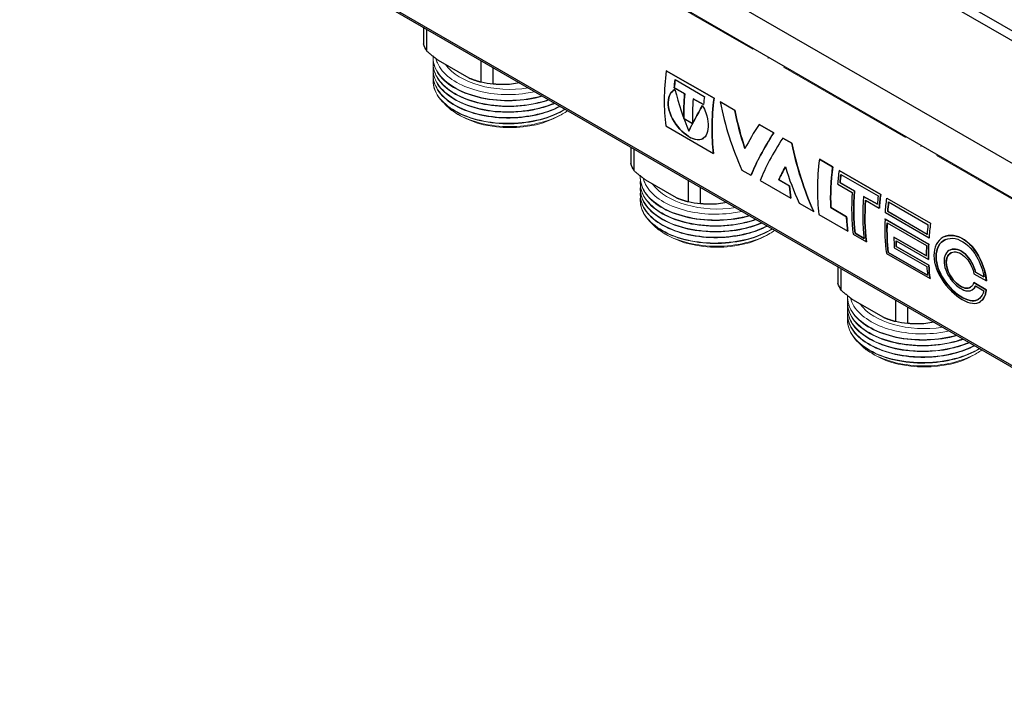
# Model space of a CAD drawing. Units: millimetres. Extents: x 365 to 5625, y 269 to 845.
# Drawn here: x 3040 to 3208, y 420 to 534 of the extents above; entities that cross this region are included whole.
import ezdxf

# ---------------------------------------------------------------- set-up
doc = ezdxf.new("R2010")
doc.units = ezdxf.units.MM
doc.linetypes.add('ACAD_ISO04W100', pattern=[30, 24, -3, 0, -3])
doc.layers.get('0').update_dxf_attribs({"color": 220})
for name, color, linetype, lineweight in [('Осевая', 1, 'ACAD_ISO04W100', 15), ('Основная толстая', 7, 'Continuous', 30), ('Основная тонкая', 7, 'Continuous', 15)]:
    doc.layers.add(name, color=color, linetype=linetype, lineweight=lineweight)

# ---------------------------------------------------------------- blocks, each defined once
blk = doc.blocks.new('*U245')
at = {"layer": 'Осевая', "color": 0, "transparency": 16777216}
blk.add_line((-149.77, 86.47), (147.51, -85.16), dxfattribs=at)
blk = doc.blocks.new('A$C4FBF0C27')
at = {"layer": 'Основная толстая', "extrusion": (4.44089e-16, 0.816497, 0.57735)}
for p, q in [((-84.24, 100.09), (103.31, -8.19)), ((102.12, -9.19), (-84.27, 98.42)), ((115.37, -43.66), (-125.62, 95.48)), ((98.93, -28.3), (-103.7, 88.68)), ((115.37, -72.27), (-125.62, 66.86)), ((-124.97, 66.21), (116.02, -72.93)), ((-78.35, 39.29), (-78.35, 36.48)), ((-77.78, 35.27), (-77.78, 38.96)), ((-70.54, 30.62), (-75.78, 33.64)), ((-68.54, 33.62), (-68.54, 29.93)), ((-66.44, 29.61), (-66.44, 32.41)), ((-28.78, 27.2), (-36.93, 31.91)), ((-36.93, 31.91), (-28.77, 27.2)), ((-36.93, 31.91), (-36.93, 31.91)), ((-35.42, 30.39), (-30.44, 27.51)), ((-61.96, 29.83), (-63.7, 29.56)), ((-35.55, 29), (-35.56, 29)), ((-33.79, 27.98), (-35.56, 29)), ((-35.55, 29), (-33.78, 27.98)), ((-33.78, 27.98), (-33.79, 27.98)), ((-32.34, 27.14), (-32.34, 27.14)), ((-32.34, 27.14), (-30.57, 26.13)), ((-30.57, 26.12), (-32.34, 27.14)), ((-28.77, 27.2), (-28.78, 27.2)), ((-25.24, 25.15), (-27.74, 26.6)), ((-27.74, 26.6), (-27.74, 26.6)), ((-27.74, 26.6), (-25.23, 25.16)), ((-33.9, 23.74), (-33.91, 23.74)), ((-32.46, 22.91), (-33.91, 23.74)), ((-33.9, 23.74), (-32.46, 22.91)), ((-25.23, 25.16), (-25.24, 25.15)), ((-37.01, 22.48), (-28.86, 17.77)), ((-18.59, 21.31), (-21.09, 22.76)), ((-21.08, 22.76), (-21.09, 22.76)), ((-21.08, 22.76), (-18.58, 21.32)), ((-33.08, 21.62), (-33.09, 21.61)), ((-18.58, 21.32), (-18.59, 21.31)), ((-15.5, 19.53), (-17.04, 20.42)), ((-17.03, 20.42), (-17.04, 20.42)), ((-17.03, 20.42), (-15.49, 19.53)), ((-42.99, 18.87), (-42.99, 16.07)), ((-42.43, 14.86), (-42.43, 18.55)), ((-15.49, 19.53), (-15.5, 19.53)), ((-28.85, 17.78), (-28.86, 17.77)), ((-8.54, 15.51), (-10.81, 16.82)), ((-10.8, 16.82), (-10.81, 16.82)), ((-10.8, 16.82), (-8.54, 15.52)), ((-8.54, 15.52), (-8.54, 15.51)), ((-24.01, 14.96), (-22.47, 14.07)), ((-22.46, 14.08), (-22.47, 14.07)), ((-0.34, 10.78), (-7.45, 14.88)), ((-7.44, 14.88), (-7.45, 14.88)), ((-7.44, 14.88), (-0.33, 10.78)), ((-7.14, 14.22), (-0.76, 10.54)), ((-35.18, 10.2), (-40.43, 13.23)), ((-33.18, 13.21), (-33.18, 9.52)), ((-31.08, 9.2), (-31.08, 12)), ((-20.92, 13.18), (-15.68, 10.15)), ((-17.73, 13.3), (-17.74, 13.29)), ((-15.88, 12.22), (-17.74, 13.29)), ((-17.73, 13.3), (-15.87, 12.23)), ((-15.87, 12.23), (-15.88, 12.22)), ((-7.68, 12.57), (-5.19, 11.13)), ((-7.27, 12.8), (-7.28, 12.79)), ((-4.79, 11.36), (-7.28, 12.79)), ((-7.27, 12.8), (-4.78, 11.36)), ((-15.67, 10.16), (-15.68, 10.15)), ((-4.78, 11.36), (-4.79, 11.36)), ((-3.25, 10.47), (-3.26, 10.47)), ((-0.91, 9.12), (-3.26, 10.47)), ((-3.25, 10.47), (-0.91, 9.12)), ((-0.33, 10.78), (-0.34, 10.78)), ((0.7, 10.18), (8.15, 5.88)), ((0.71, 10.18), (0.7, 10.18)), ((0.71, 10.18), (8.16, 5.88)), ((-26.61, 9.42), (-28.35, 9.15)), ((-14.27, 9.34), (-11.77, 7.9)), ((-8.84, 8.56), (-6.16, 7.01)), ((-8.84, 8.56), (-8.84, 8.55)), ((-6.17, 7.01), (-8.84, 8.55)), ((-2.92, 9.82), (-0.58, 8.46)), ((-0.57, 8.47), (-0.58, 8.46)), ((1.01, 9.52), (7.73, 5.64)), ((-11.76, 7.9), (-11.77, 7.9)), ((-10.89, 7.39), (-5.94, 4.53)), ((-6.16, 7.01), (-6.17, 7.01)), ((7.9, 3.34), (0.45, 7.64)), ((0.86, 7.87), (0.85, 7.87)), ((7.57, 3.99), (0.85, 7.87)), ((0.86, 7.87), (7.57, 4)), ((0.4, 6.62), (0.39, 6.61)), ((7.84, 2.31), (0.39, 6.61)), ((0.4, 6.62), (7.85, 2.32)), ((0.74, 5.97), (7.46, 2.09)), ((8.16, 5.88), (8.15, 5.88)), ((-5.94, 4.54), (-5.94, 4.53)), ((-5.03, 4.01), (-2.77, 2.7)), ((-4.71, 4.19), (-4.72, 4.19)), ((-3.18, 3.3), (-4.72, 4.19)), ((-4.71, 4.19), (-3.18, 3.31)), ((1.91, 3.52), (1.9, 3.51)), ((7.45, 0.31), (1.9, 3.51)), ((1.91, 3.52), (7.45, 0.32)), ((10.56, 3.61), (10.56, 3.61)), ((-2.76, 2.7), (-2.77, 2.7)), ((1.97, 1.72), (7.52, -1.48)), ((2.27, 2.89), (7.82, -0.32)), ((2.32, 1.92), (2.31, 1.91)), ((7.86, -1.29), (2.31, 1.91)), ((2.32, 1.92), (7.87, -1.29)), ((7.85, 2.32), (7.84, 2.31)), ((7.91, 3.34), (7.9, 3.34)), ((0.63, 0.74), (8.07, -3.56)), ((0.95, 0.92), (0.94, 0.92)), ((7.66, -2.96), (0.94, 0.92)), ((0.95, 0.92), (7.66, -2.95)), ((11.47, 1.34), (11.47, 1.34)), ((-7.64, -1.54), (-7.64, -4.34)), ((7.83, -0.31), (7.82, -0.32)), ((7.87, -1.29), (7.86, -1.29)), ((-7.07, -5.55), (-7.07, -1.86)), ((15.56, -2.73), (17.69, -3.96)), ((15.84, -2.45), (15.83, -2.45)), ((17.26, -3.28), (15.83, -2.45)), ((15.84, -2.45), (17.26, -3.27)), ((8.08, -3.56), (8.07, -3.56)), ((17.68, -5.46), (15.54, -4.22)), ((15.55, -4.22), (15.54, -4.22)), ((15.55, -4.22), (17.68, -5.45)), ((15.82, -4.79), (17.24, -5.62)), ((17.7, -3.96), (17.69, -3.96)), ((15.3, -5.47), (15.29, -5.47)), ((17.68, -5.45), (17.68, -5.46)), ((0.17, -10.21), (-5.07, -7.18)), ((2.17, -7.2), (2.17, -10.89)), ((16.7, -7.47), (16.69, -7.47)), ((4.28, -11.22), (4.28, -8.41)), ((8.75, -11), (7.01, -11.27))]:
    blk.add_line(p, q, dxfattribs=at)
at = {"layer": 'Основная толстая', "extrusion": (8.10684e-17, 2.22045e-16, -1)}
blk.add_ellipse((-63.61, 38.11), major_axis=(-15, 0), ratio=0.57735, start_param=-0.334371, end_param=-0.189227, dxfattribs=at)
at = {"layer": 'Основная толстая'}
for centre, major_axis, start_param, end_param in [((-10.02, 42.45), (-19.27, -33.38), -0.944827, -0.645479), ((-8.44, 41.53), (-19.27, -33.37), -0.926598, -0.884678), ((-6.67, 40.51), (-19.27, -33.37), -0.884678, -0.752137), ((-5.22, 39.68), (-19.27, -33.38), -0.884678, -0.752137), ((-3.45, 38.66), (-19.27, -33.38), -0.926793, -0.884678), ((-1.87, 37.74), (-19.27, -33.37), -0.944827, -0.645479), ((16.1, 27.37), (-19.27, -33.38), -0.944653, -0.645069), ((18.37, 26.06), (-19.27, -33.37), -0.944653, -0.728268), ((19.46, 25.43), (-19.27, -33.38), -0.944653, -0.874873), ((19.83, 25.21), (-19.27, -33.37), -0.931041, -0.888292), ((11.3, 30.14), (-19.27, -33.37), -0.714849, -0.645069), ((21.95, 23.99), (-19.27, -33.38), -0.874873, -0.645069), ((22.32, 23.78), (-19.27, -33.37), -0.888292, -0.658488), ((23.85, 22.89), (-19.27, -33.38), -0.888292, -0.658488), ((26.2, 21.54), (-19.27, -33.38), -0.931234, -0.888292), ((26.57, 21.32), (-19.27, -33.37), -0.944653, -0.874873), ((24.22, 22.68), (-19.27, -33.37), -0.874656, -0.645069), ((27.98, 20.51), (-19.27, -33.37), -0.931041, -0.881583), ((21.04, 24.51), (-19.27, -33.37), -0.728268, -0.645069), ((27.61, 20.72), (-19.27, -33.38), -0.83646, -0.645069), ((27.98, 20.51), (-19.27, -33.37), -0.8228, -0.658488), ((34.69, 16.63), (-19.27, -33.38), -0.931234, -0.881583), ((35.06, 16.42), (-19.27, -33.38), -0.944653, -0.868163), ((35.06, 16.42), (-19.27, -33.37), -0.944653, -0.868163), ((29.15, 19.83), (-19.27, -33.38), -0.766681, -0.708139), ((29.51, 19.62), (-19.27, -33.37), -0.752985, -0.721558), ((34.69, 16.63), (-19.27, -33.38), -0.823041, -0.766681), ((35.06, 16.42), (-19.27, -33.37), -0.83646, -0.753261), ((34.69, 16.63), (-19.27, -33.38), -0.708139, -0.658488), ((35.06, 16.42), (-19.27, -33.37), -0.721558, -0.645069)]:
    blk.add_ellipse(centre, major_axis=major_axis, ratio=0.57735, start_param=start_param, end_param=end_param, dxfattribs=at)
at = {"layer": 'Основная толстая', "extrusion": (2.84726e-16, -2.28485e-16, -1)}
blk.add_ellipse((-8.44, 41.53), major_axis=(19.27, 33.38), ratio=0.57735, start_param=-2.256914, end_param=-2.2148, dxfattribs=at)
at = {"layer": 'Основная толстая', "extrusion": (5.54289e-17, 3.33067e-16, -1)}
blk.add_ellipse((-63.61, 38.11), major_axis=(-15, 0), ratio=0.57735, start_param=-1.381569, end_param=-1.236425, dxfattribs=at)
at = {"layer": 'Основная толстая', "extrusion": (4.01192e-16, -3.59826e-16, -1)}
blk.add_ellipse((-6.67, 40.51), major_axis=(19.27, 33.38), ratio=0.57735, start_param=-2.389456, end_param=-2.256914, dxfattribs=at)
at = {"layer": 'Основная толстая', "extrusion": (2.68126e-16, -9.07038e-17, -1)}
blk.add_ellipse((-1.87, 37.74), major_axis=(19.27, 33.38), ratio=0.57735, start_param=-2.496114, end_param=-2.196766, dxfattribs=at)
at = {"layer": 'Основная толстая', "extrusion": (1.57905e-16, 1.66533e-16, -1)}
blk.add_ellipse((-28.26, 17.7), major_axis=(-15, 0), ratio=0.57735, start_param=-0.334371, end_param=-0.189227, dxfattribs=at)
at = {"layer": 'Основная толстая', "extrusion": (1.92296e-16, -1.11022e-16, -1)}
blk.add_ellipse((18.37, 26.06), major_axis=(19.27, 33.38), ratio=0.57735, start_param=-2.413325, end_param=-2.19694, dxfattribs=at)
at = {"layer": 'Основная толстая', "extrusion": (1.84859e-16, -2.34926e-16, -1)}
blk.add_ellipse((19.83, 25.21), major_axis=(19.27, 33.38), ratio=0.57735, start_param=-2.2533, end_param=-2.210359, dxfattribs=at)
at = {"layer": 'Основная толстая', "extrusion": (9.24296e-17, -1.17463e-16, -1)}
blk.add_ellipse((11.3, 30.14), major_axis=(19.27, 33.38), ratio=0.57735, start_param=-2.496524, end_param=-2.426744, dxfattribs=at)
at = {"layer": 'Основная толстая', "extrusion": (3.328e-16, -2.56241e-16, -1)}
for centre, start_param, end_param in [((22.32, 23.78), -2.483105, -2.2533), ((26.57, 21.32), -2.26672, -2.19694)]:
    blk.add_ellipse(centre, major_axis=(19.27, 33.38), ratio=0.57735, start_param=start_param, end_param=end_param, dxfattribs=at)
at = {"layer": 'Основная толстая', "extrusion": (2.60689e-16, -2.14608e-16, -1)}
blk.add_ellipse((27.61, 20.72), major_axis=(19.27, 33.38), ratio=0.57735, start_param=-2.273429, end_param=-2.19694, dxfattribs=at)
at = {"layer": 'Основная толстая', "extrusion": (1.45126e-16, 1.11022e-16, -1)}
blk.add_ellipse((-28.26, 17.7), major_axis=(-15, 0), ratio=0.57735, start_param=-1.381569, end_param=-1.236425, dxfattribs=at)
at = {"layer": 'Основная толстая', "extrusion": (3.36518e-16, -1.94289e-16, -1)}
blk.add_ellipse((24.22, 22.68), major_axis=(19.27, 33.38), ratio=0.57735, start_param=-2.496524, end_param=-2.26672, dxfattribs=at)
at = {"layer": 'Основная толстая', "extrusion": (6.83926e-17, -1.03585e-16, -1)}
blk.add_ellipse((27.98, 20.51), major_axis=(19.27, 33.38), ratio=0.57735, start_param=-2.26001, end_param=-2.210359, dxfattribs=at)
at = {"layer": 'Основная толстая', "extrusion": (4.12348e-16, -1.73971e-16, -1)}
blk.add_ellipse((21.04, 24.51), major_axis=(19.27, 33.38), ratio=0.57735, start_param=-2.496524, end_param=-2.413325, dxfattribs=at)
at = {"layer": 'Основная толстая', "extrusion": (1.88578e-16, -1.72974e-16, -1)}
blk.add_ellipse((27.98, 20.51), major_axis=(19.27, 33.38), ratio=0.57735, start_param=-2.483105, end_param=-2.318551, dxfattribs=at)
at = {"layer": 'Основная толстая', "extrusion": (5.36252e-16, -1.81408e-16, -1)}
blk.add_ellipse((29.51, 19.62), major_axis=(19.27, 33.38), ratio=0.57735, start_param=-2.420034, end_param=-2.388331, dxfattribs=at)
at = {"layer": 'Основная толстая', "extrusion": (4.32667e-16, -2.498e-16, -1)}
blk.add_ellipse((35.06, 16.42), major_axis=(19.27, 33.38), ratio=0.57735, start_param=-2.388331, end_param=-2.305132, dxfattribs=at)
at = {"layer": 'Основная толстая', "extrusion": (4.56704e-16, -2.63678e-16, -1)}
blk.add_ellipse((35.06, 16.42), major_axis=(19.27, 33.38), ratio=0.57735, start_param=-2.496524, end_param=-2.420034, dxfattribs=at)
at = {"layer": 'Основная толстая', "extrusion": (-8.62871e-18, 1.66533e-16, -1)}
blk.add_ellipse((7.1, -2.71), major_axis=(-15, 0), ratio=0.57735, start_param=-0.334371, end_param=-0.189227, dxfattribs=at)
at = {"layer": 'Основная толстая', "extrusion": (1.66451e-16, -1.52754e-31, -1)}
blk.add_ellipse((7.1, -2.71), major_axis=(-15, 0), ratio=0.57735, start_param=-1.381569, end_param=-1.236425, dxfattribs=at)
at = {"layer": 'Основная толстая'}
for points in [[(-75.78, 33.64), (-76.75, 34.37), (-77.78, 35.27)], [(-68.54, 29.93), (-69.57, 30.23), (-70.54, 30.62)], [(-63.7, 29.56), (-65.02, 29.53), (-66.44, 29.61)], [(-40.43, 13.23), (-41.39, 13.96), (-42.43, 14.86)], [(-33.18, 9.52), (-34.22, 9.82), (-35.18, 10.2)], [(-28.35, 9.15), (-29.67, 9.11), (-31.08, 9.2)], [(-5.07, -7.18), (-6.04, -6.45), (-7.07, -5.55)], [(2.17, -10.89), (1.14, -10.6), (0.17, -10.21)], [(7.01, -11.27), (5.69, -11.3), (4.28, -11.22)]]:
    blk.add_rational_spline(points, [1, 1.00479666498, 1], degree=2, dxfattribs=at)
for points, knots in [([(-30.72, 25.97), (-30.51, 25.56), (-30.33, 25.14), (-30.18, 24.71), (-29.74, 23.38), (-29.67, 22.05), (-29.99, 21.2), (-30.32, 20.33), (-31.05, 19.97), (-31.99, 20.2), (-32.93, 20.44), (-34.06, 21.25), (-34.97, 22.36), (-35.87, 23.47), (-36.5, 24.86), (-36.6, 26.07), (-36.69, 27.27), (-36.24, 28.28), (-35.45, 28.7)], [-4.749404, -4.749404, -4.749404, -4.749404, -4.465028, -4.465028, -4.465028, -3.578145, -3.578145, -3.578145, -2.67964, -2.67964, -2.67964, -1.780502, -1.780502, -1.780502, -0.887033, -0.887033, -0.887033, 0, 0, 0, 0]), ([(-35.45, 28.7), (-36.24, 28.27), (-36.68, 27.27), (-36.59, 26.07), (-36.5, 24.86), (-35.86, 23.47), (-34.96, 22.37), (-34.06, 21.25), (-32.92, 20.44), (-31.98, 20.21), (-31.44, 20.08), (-30.97, 20.14), (-30.6, 20.37)], [0.002596, 0.002596, 0.002596, 0.002596, 0.887033, 0.887033, 0.887033, 1.780502, 1.780502, 1.780502, 2.67964, 2.67964, 2.67964, 3.196429, 3.196429, 3.196429, 3.196429]), ([(17.69, -3.96), (17.55, -2.39), (16.95, -0.55), (16, 0.91), (15.06, 2.34), (13.78, 3.39), (12.53, 3.71), (11.27, 4.04), (10.05, 3.62), (9.37, 2.63), (8.71, 1.68), (8.57, 0.22), (8.99, -1.3), (9.44, -2.88), (10.49, -4.49), (11.71, -5.69), (12.91, -6.87), (14.24, -7.64), (15.3, -7.77), (16.37, -7.9), (17.16, -7.36), (17.51, -6.26), (17.59, -6.01), (17.64, -5.75), (17.68, -5.46)], [0, 0, 0, 0, 0.844565, 0.844565, 0.844565, 1.672163, 1.672163, 1.672163, 2.508918, 2.508918, 2.508918, 3.316899, 3.316899, 3.316899, 4.157454, 4.157454, 4.157454, 4.978995, 4.978995, 4.978995, 5.811324, 5.811324, 5.811324, 5.995521, 5.995521, 5.995521, 5.995521]), ([(17.24, -5.62), (16.98, -6.76), (16.28, -7.38), (15.29, -7.34), (14.31, -7.29), (13.05, -6.61), (11.91, -5.52), (10.77, -4.42), (9.78, -2.91), (9.35, -1.44), (8.93, 0.05), (9.09, 1.47), (9.76, 2.36), (10.44, 3.23), (11.6, 3.55), (12.79, 3.15), (13.99, 2.76), (15.19, 1.65), (16.02, 0.21), (16.65, -0.87), (17.08, -2.12), (17.26, -3.28)], [-2.647156, -2.647156, -2.647156, -2.647156, -1.785302, -1.785302, -1.785302, -0.93715, -0.93715, -0.93715, -0.084544, -0.084544, -0.084544, 0.772986, 0.772986, 0.772986, 1.627394, 1.627394, 1.627394, 2.490055, 2.490055, 2.490055, 3.141593, 3.141593, 3.141593, 3.141593]), ([(10.56, 3.61), (11.15, 3.85), (11.84, 3.89), (12.54, 3.71), (13.79, 3.39), (15.07, 2.34), (16, 0.91), (16.96, -0.55), (17.56, -2.39), (17.7, -3.96)], [-2.135377, -2.135377, -2.135377, -2.135377, -1.672163, -1.672163, -1.672163, -0.844565, -0.844565, -0.844565, 0, 0, 0, 0]), ([(10.74, 3.12), (10.36, 2.95), (10.03, 2.7), (9.77, 2.36), (9.09, 1.48), (8.93, 0.05), (9.36, -1.43), (9.79, -2.91), (10.77, -4.41), (11.92, -5.51), (13.05, -6.61), (14.31, -7.29), (15.29, -7.33), (15.71, -7.35), (16.08, -7.25), (16.39, -7.05)], [-1.101663, -1.101663, -1.101663, -1.101663, -0.772986, -0.772986, -0.772986, 0.084544, 0.084544, 0.084544, 0.93715, 0.93715, 0.93715, 1.785302, 1.785302, 1.785302, 2.149853, 2.149853, 2.149853, 2.149853]), ([(15.83, -2.45), (15.55, -1.3), (14.89, -0.1), (14.06, 0.65), (13.23, 1.39), (12.26, 1.67), (11.55, 1.37), (10.83, 1.08), (10.4, 0.22), (10.48, -0.84), (10.56, -1.9), (11.13, -3.12), (11.92, -4.05), (12.72, -4.98), (13.7, -5.6), (14.48, -5.66), (15.09, -5.71), (15.57, -5.39), (15.82, -4.79)], [0, 0, 0, 0, 0.953657, 0.953657, 0.953657, 1.900947, 1.900947, 1.900947, 2.855656, 2.855656, 2.855656, 3.809329, 3.809329, 3.809329, 4.768011, 4.768011, 4.768011, 5.535621, 5.535621, 5.535621, 5.535621]), ([(15.54, -4.22), (15.34, -4.98), (14.77, -5.33), (14.04, -5.16), (13.3, -4.99), (12.42, -4.32), (11.78, -3.42), (11.13, -2.5), (10.76, -1.37), (10.85, -0.5), (10.94, 0.37), (11.49, 0.97), (12.22, 1), (12.96, 1.04), (13.85, 0.51), (14.51, -0.36), (15.03, -1.05), (15.41, -1.92), (15.56, -2.73)], [-2.598247, -2.598247, -2.598247, -2.598247, -1.607704, -1.607704, -1.607704, -0.624439, -0.624439, -0.624439, 0.369374, 0.369374, 0.369374, 1.359237, 1.359237, 1.359237, 2.355885, 2.355885, 2.355885, 3.141593, 3.141593, 3.141593, 3.141593]), ([(11.68, 0.87), (11.24, 0.63), (10.92, 0.15), (10.86, -0.49), (10.76, -1.37), (11.14, -2.5), (11.79, -3.41), (12.43, -4.32), (13.31, -4.99), (14.04, -5.16), (14.41, -5.24), (14.74, -5.2), (15.01, -5.04)], [-1.095183, -1.095183, -1.095183, -1.095183, -0.369374, -0.369374, -0.369374, 0.624439, 0.624439, 0.624439, 1.607704, 1.607704, 1.607704, 2.106542, 2.106542, 2.106542, 2.106542]), ([(11.47, 1.34), (11.5, 1.35), (11.53, 1.37), (11.55, 1.38), (12.27, 1.67), (13.24, 1.4), (14.06, 0.65), (14.89, -0.1), (15.56, -1.3), (15.84, -2.45)], [-1.936495, -1.936495, -1.936495, -1.936495, -1.900947, -1.900947, -1.900947, -0.953657, -0.953657, -0.953657, 0, 0, 0, 0]), ([(17.68, -5.45), (17.65, -5.74), (17.59, -6.01), (17.51, -6.25), (17.34, -6.8), (17.06, -7.2), (16.7, -7.47)], [-5.9955206, -5.9955206, -5.9955206, -5.9955206, -5.8113239, -5.8113239, -5.8113239, -5.3998387, -5.3998387, -5.3998387, -5.3998387])]:
    blk.add_open_spline(points, degree=3, knots=knots, dxfattribs=at)
for points in [[(-35.45, 28.7), (-34.81, 26.26), (-34.03, 23.88), (-33.09, 21.61)], [(-33.09, 21.61), (-32.45, 22.97), (-31.66, 24.43), (-30.72, 25.97)], [(-30.72, 25.96), (-31.65, 24.43), (-32.44, 22.97), (-33.08, 21.62)], [(-27.74, 26.6), (-26.9, 22.51), (-25.66, 18.59), (-24.01, 14.96)], [(-23.51, 18.63), (-24.21, 20.74), (-24.78, 22.93), (-25.24, 25.15)], [(-25.23, 25.16), (-24.78, 22.93), (-24.2, 20.75), (-23.5, 18.64)], [(-21.09, 22.76), (-22.02, 21.33), (-22.82, 19.95), (-23.51, 18.63)], [(-22.47, 14.07), (-21.58, 16.23), (-20.29, 18.69), (-18.59, 21.31)], [(-18.58, 21.32), (-20.28, 18.7), (-21.57, 16.24), (-22.46, 14.08)], [(-17.04, 20.42), (-18.74, 17.8), (-20.04, 15.34), (-20.92, 13.18)], [(-11.77, 7.9), (-13.42, 11.52), (-14.66, 15.44), (-15.5, 19.53)], [(-15.49, 19.53), (-14.65, 15.45), (-13.41, 11.52), (-11.76, 7.9)], [(-17.74, 13.29), (-17.4, 14.01), (-17.02, 14.75), (-16.61, 15.52)], [(-16.61, 15.51), (-17.02, 14.75), (-17.39, 14.01), (-17.73, 13.3)], [(-16.61, 15.52), (-15.95, 13.38), (-15.17, 11.32), (-14.27, 9.34)], [(15.82, -4.8), (15.7, -5.09), (15.52, -5.32), (15.3, -5.47)]]:
    blk.add_open_spline(points, degree=3, dxfattribs=at)
at = {"layer": 'Основная тонкая', "extrusion": (4.44089e-16, 0.816497, 0.57735)}
for p, q in [((-76.71, 34.17), (-76.71, 34.09)), ((-76.71, 33.19), (-76.71, 33.11)), ((-76.71, 32.21), (-76.71, 32.13)), ((-76.71, 31.23), (-76.71, 31.15)), ((-76.71, 30.25), (-76.71, 30.17)), ((-72.03, 24.21), (-72.5, 24.48)), ((-55.2, 24.21), (-54.59, 24.56)), ((-41.36, 13.76), (-41.36, 13.68)), ((-41.36, 12.78), (-41.36, 12.7)), ((-41.36, 11.8), (-41.36, 11.72)), ((-41.36, 10.82), (-41.36, 10.74)), ((-41.36, 9.84), (-41.36, 9.76)), ((-36.67, 3.8), (-37.14, 4.07)), ((-19.84, 3.8), (-19.23, 4.15)), ((-6, -6.65), (-6, -6.73)), ((-6, -7.63), (-6, -7.71)), ((-6, -8.61), (-6, -8.69)), ((-6, -9.59), (-6, -9.67)), ((-6, -10.57), (-6, -10.65)), ((-1.32, -16.61), (-1.79, -16.34)), ((15.51, -16.61), (16.12, -16.26))]:
    blk.add_line(p, q, dxfattribs=at)
at = {"layer": 'Основная тонкая', "extrusion": (4.93995e-18, 5.55112e-17, -1)}
blk.add_ellipse((-63.61, 35.6), major_axis=(-11.9, 0), ratio=0.57735, start_param=-1.837179, end_param=-0.393982, dxfattribs=at)
at = {"layer": 'Основная тонкая', "extrusion": (2.10512e-17, 1.66533e-16, -1)}
blk.add_ellipse((-63.61, 29.07), major_axis=(-11.9, 0), ratio=0.57735, start_param=-2.356194, end_param=-0.785398, dxfattribs=at)
at = {"layer": 'Основная тонкая', "extrusion": (8.19969e-17, 1.66533e-16, -1)}
blk.add_ellipse((-28.26, 15.19), major_axis=(-11.9, 0), ratio=0.57735, start_param=-1.837179, end_param=-0.393982, dxfattribs=at)
at = {"layer": 'Основная тонкая', "extrusion": (-4.94608e-19, 1.66533e-16, -1)}
blk.add_ellipse((-28.26, 8.66), major_axis=(-11.9, 0), ratio=0.57735, start_param=-2.356194, end_param=-0.785398, dxfattribs=at)
at = {"layer": 'Основная тонкая', "extrusion": (1.14316e-16, 1.11022e-16, -1)}
blk.add_ellipse((7.1, -5.22), major_axis=(-11.9, 0), ratio=0.57735, start_param=-1.837179, end_param=-0.393982, dxfattribs=at)
at = {"layer": 'Основная тонкая', "extrusion": (-4.68795e-17, 2.22045e-16, -1)}
blk.add_ellipse((7.1, -11.76), major_axis=(-11.9, 0), ratio=0.57735, start_param=-2.356194, end_param=-0.785398, dxfattribs=at)
at = {"layer": 'Основная тонкая'}
for points, knots in [([(-57.03, 26.98), (-58.52, 26.46), (-60.18, 26.11), (-61.88, 25.96), (-63.58, 25.81), (-65.33, 25.85), (-66.99, 26.09), (-68.66, 26.32), (-70.23, 26.75), (-71.59, 27.34), (-72.96, 27.92), (-74.11, 28.66), (-74.97, 29.5), (-75.83, 30.34), (-76.39, 31.28), (-76.61, 32.25), (-76.71, 32.71), (-76.74, 33.18), (-76.69, 33.64)], [-34.298663, -34.298663, -34.298663, -34.298663, -33.90486, -33.90486, -33.90486, -33.511294, -33.511294, -33.511294, -33.11705, -33.11705, -33.11705, -32.723377, -32.723377, -32.723377, -32.329454, -32.329454, -32.329454, -32.140661, -32.140661, -32.140661, -32.140661]), ([(-58.13, 27.62), (-59.69, 27.18), (-61.4, 26.92), (-63.11, 26.86), (-64.9, 26.8), (-66.7, 26.96), (-68.36, 27.31), (-69.96, 27.65), (-71.44, 28.17), (-72.68, 28.84), (-73.92, 29.51), (-74.93, 30.32), (-75.61, 31.2), (-76.3, 32.09), (-76.68, 33.06), (-76.71, 34.03), (-76.72, 34.14), (-76.71, 34.26), (-76.71, 34.37)], [-40.487189, -40.487189, -40.487189, -40.487189, -40.093469, -40.093469, -40.093469, -39.684547, -39.684547, -39.684547, -39.290533, -39.290533, -39.290533, -38.89702, -38.89702, -38.89702, -38.503458, -38.503458, -38.503458, -38.457781, -38.457781, -38.457781, -38.457781]), ([(-76.71, 34.09), (-76.71, 33.12), (-76.37, 32.15), (-75.71, 31.25), (-75.03, 30.33), (-74.02, 29.49), (-72.76, 28.8), (-71.53, 28.13), (-70.06, 27.6), (-68.46, 27.25), (-66.8, 26.89), (-65, 26.73), (-63.21, 26.78), (-61.43, 26.83), (-59.65, 27.1), (-58.04, 27.56)], [32.201325, 32.201325, 32.201325, 32.201325, 32.595033, 32.595033, 32.595033, 32.999276, 32.999276, 32.999276, 33.393269, 33.393269, 33.393269, 33.802637, 33.802637, 33.802637, 34.212005, 34.212005, 34.212005, 34.212005]), ([(-76.22, 33.98), (-76.16, 33.73), (-76.08, 33.48), (-75.57, 32.32), (-74.86, 31.47), (-72.9, 29.96), (-71.68, 29.33), (-68.87, 28.37), (-67.32, 28.05), (-64.09, 27.78), (-62.45, 27.83), (-60.36, 28.14), (-59.86, 28.23), (-59.38, 28.34)], [3.898899, 3.898899, 3.898899, 3.898899, 4.033535, 4.033535, 4.529193, 4.529193, 5.022955, 5.022955, 5.51482, 5.51482, 6.004788, 6.004788, 6.159981, 6.159981, 6.159981, 6.159981]), ([(-56.01, 26.39), (-57.41, 25.8), (-59.01, 25.36), (-60.69, 25.12), (-62.37, 24.88), (-64.12, 24.83), (-65.81, 24.97), (-67.51, 25.12), (-69.15, 25.46), (-70.61, 25.97), (-72.06, 26.48), (-73.33, 27.16), (-74.32, 27.95), (-75.31, 28.74), (-76.02, 29.65), (-76.4, 30.6), (-76.67, 31.27), (-76.76, 31.97), (-76.69, 32.66)], [-28.107847, -28.107847, -28.107847, -28.107847, -27.713981, -27.713981, -27.713981, -27.320364, -27.320364, -27.320364, -26.925958, -26.925958, -26.925958, -26.532169, -26.532169, -26.532169, -26.13796, -26.13796, -26.13796, -25.857476, -25.857476, -25.857476, -25.857476]), ([(-76.71, 33.11), (-76.71, 32.14), (-76.37, 31.17), (-75.71, 30.27), (-75.05, 29.37), (-74.08, 28.55), (-72.86, 27.87), (-71.64, 27.19), (-70.18, 26.65), (-68.59, 26.3), (-67, 25.94), (-65.28, 25.77), (-63.56, 25.79), (-61.84, 25.82), (-60.12, 26.04), (-58.54, 26.45), (-57.99, 26.59), (-57.45, 26.75), (-56.94, 26.93)], [25.918139, 25.918139, 25.918139, 25.918139, 26.311908, 26.311908, 26.311908, 26.705445, 26.705445, 26.705445, 27.099602, 27.099602, 27.099602, 27.493213, 27.493213, 27.493213, 27.886992, 27.886992, 27.886992, 28.023249, 28.023249, 28.023249, 28.023249]), ([(-76.71, 32.13), (-76.71, 31.16), (-76.37, 30.19), (-75.71, 29.29), (-75.05, 28.39), (-74.08, 27.57), (-72.86, 26.89), (-71.64, 26.21), (-70.18, 25.67), (-68.58, 25.32), (-66.99, 24.96), (-65.27, 24.79), (-63.55, 24.81), (-61.83, 24.84), (-60.11, 25.06), (-58.53, 25.47), (-57.61, 25.7), (-56.74, 26), (-55.93, 26.35)], [19.634954, 19.634954, 19.634954, 19.634954, 20.028784, 20.028784, 20.028784, 20.422371, 20.422371, 20.422371, 20.816683, 20.816683, 20.816683, 21.210404, 21.210404, 21.210404, 21.604444, 21.604444, 21.604444, 21.832285, 21.832285, 21.832285, 21.832285]), ([(-55.08, 25.85), (-56.38, 25.18), (-57.91, 24.67), (-59.54, 24.34), (-61.18, 24.01), (-62.92, 23.87), (-64.63, 23.92), (-66.35, 23.98), (-68.04, 24.24), (-69.57, 24.67), (-71.11, 25.1), (-72.48, 25.71), (-73.59, 26.44), (-74.71, 27.18), (-75.56, 28.05), (-76.09, 28.97), (-76.58, 29.84), (-76.79, 30.77), (-76.69, 31.68)], [-21.915635, -21.915635, -21.915635, -21.915635, -21.521705, -21.521705, -21.521705, -21.128034, -21.128034, -21.128034, -20.733459, -20.733459, -20.733459, -20.339545, -20.339545, -20.339545, -19.945013, -19.945013, -19.945013, -19.574291, -19.574291, -19.574291, -19.574291]), ([(-54.21, 25.35), (-55.41, 24.62), (-56.86, 24.03), (-58.44, 23.61), (-60.02, 23.2), (-61.73, 22.97), (-63.45, 22.94), (-65.24, 22.9), (-67.04, 23.08), (-68.7, 23.46), (-70.28, 23.83), (-71.73, 24.38), (-72.94, 25.06), (-74.15, 25.75), (-75.11, 26.57), (-75.76, 27.47), (-76.4, 28.37), (-76.73, 29.35), (-76.71, 30.32), (-76.71, 30.45), (-76.7, 30.57), (-76.69, 30.7)], [-15.722808, -15.722808, -15.722808, -15.722808, -15.328811, -15.328811, -15.328811, -14.935085, -14.935085, -14.935085, -14.52409, -14.52409, -14.52409, -14.130067, -14.130067, -14.130067, -13.736547, -13.736547, -13.736547, -13.342972, -13.342972, -13.342972, -13.291105, -13.291105, -13.291105, -13.291105]), ([(-76.71, 31.15), (-76.71, 30.18), (-76.37, 29.21), (-75.71, 28.31), (-75.05, 27.41), (-74.08, 26.59), (-72.86, 25.91), (-71.64, 25.23), (-70.17, 24.69), (-68.58, 24.34), (-66.99, 23.98), (-65.27, 23.81), (-63.55, 23.83), (-61.83, 23.86), (-60.11, 24.08), (-58.52, 24.49), (-57.24, 24.82), (-56.05, 25.26), (-55, 25.81)], [13.351769, 13.351769, 13.351769, 13.351769, 13.745661, 13.745661, 13.745661, 14.1393, 14.1393, 14.1393, 14.533776, 14.533776, 14.533776, 14.927616, 14.927616, 14.927616, 15.321954, 15.321954, 15.321954, 15.639993, 15.639993, 15.639993, 15.639993]), ([(-76.71, 30.17), (-76.71, 29.2), (-76.37, 28.23), (-75.71, 27.33), (-75.05, 26.43), (-74.07, 25.61), (-72.86, 24.93), (-71.63, 24.25), (-70.15, 23.7), (-68.54, 23.35), (-66.94, 22.99), (-65.22, 22.83), (-63.5, 22.85), (-61.76, 22.88), (-60.02, 23.12), (-58.41, 23.54), (-56.81, 23.96), (-55.35, 24.57), (-54.15, 25.31)], [7.068583, 7.068583, 7.068583, 7.068583, 7.462541, 7.462541, 7.462541, 7.856234, 7.856234, 7.856234, 8.253962, 8.253962, 8.253962, 8.647926, 8.647926, 8.647926, 9.047537, 9.047537, 9.047537, 9.447148, 9.447148, 9.447148, 9.447148]), ([(-53.76, 25.09), (-54.31, 24.7), (-54.94, 24.35), (-56.92, 23.42), (-58.41, 22.97), (-61.59, 22.42), (-63.25, 22.32), (-66.53, 22.51), (-68.11, 22.78), (-70.99, 23.67), (-72.26, 24.26), (-73.87, 25.39), (-74.37, 25.83), (-74.78, 26.3)], [3.275442, 3.275442, 3.275442, 3.275442, 3.535979, 3.535979, 4.033535, 4.033535, 4.529193, 4.529193, 5.022955, 5.022955, 5.51482, 5.51482, 5.7917, 5.7917, 5.7917, 5.7917]), ([(-22.78, 7.2), (-24.34, 6.77), (-26.04, 6.51), (-27.76, 6.45), (-29.54, 6.39), (-31.34, 6.54), (-33, 6.9), (-34.61, 7.24), (-36.09, 7.76), (-37.33, 8.43), (-38.57, 9.09), (-39.57, 9.9), (-40.26, 10.79), (-40.95, 11.68), (-41.32, 12.65), (-41.36, 13.62), (-41.36, 13.73), (-41.36, 13.84), (-41.35, 13.96)], [-40.487189, -40.487189, -40.487189, -40.487189, -40.093469, -40.093469, -40.093469, -39.684547, -39.684547, -39.684547, -39.290533, -39.290533, -39.290533, -38.89702, -38.89702, -38.89702, -38.503458, -38.503458, -38.503458, -38.457781, -38.457781, -38.457781, -38.457781]), ([(-41.36, 13.68), (-41.36, 12.71), (-41.02, 11.73), (-40.36, 10.84), (-39.68, 9.92), (-38.67, 9.08), (-37.4, 8.39), (-36.17, 7.71), (-34.7, 7.18), (-33.1, 6.84), (-31.44, 6.48), (-29.65, 6.31), (-27.86, 6.37), (-26.07, 6.42), (-24.3, 6.69), (-22.68, 7.15)], [32.201325, 32.201325, 32.201325, 32.201325, 32.595033, 32.595033, 32.595033, 32.999276, 32.999276, 32.999276, 33.393269, 33.393269, 33.393269, 33.802637, 33.802637, 33.802637, 34.212005, 34.212005, 34.212005, 34.212005]), ([(-40.87, 13.57), (-40.81, 13.32), (-40.72, 13.07), (-40.21, 11.91), (-39.5, 11.05), (-37.55, 9.55), (-36.32, 8.91), (-33.52, 7.96), (-31.97, 7.64), (-28.74, 7.37), (-27.09, 7.42), (-25, 7.72), (-24.51, 7.82), (-24.02, 7.92)], [3.898899, 3.898899, 3.898899, 3.898899, 4.033535, 4.033535, 4.529193, 4.529193, 5.022955, 5.022955, 5.51482, 5.51482, 6.004788, 6.004788, 6.159981, 6.159981, 6.159981, 6.159981]), ([(-20.66, 5.98), (-22.06, 5.38), (-23.66, 4.95), (-25.34, 4.71), (-27.01, 4.47), (-28.76, 4.42), (-30.46, 4.56), (-32.15, 4.71), (-33.79, 5.05), (-35.25, 5.56), (-36.7, 6.07), (-37.97, 6.75), (-38.97, 7.54), (-39.96, 8.33), (-40.67, 9.24), (-41.04, 10.18), (-41.31, 10.86), (-41.41, 11.56), (-41.33, 12.25)], [-28.107847, -28.107847, -28.107847, -28.107847, -27.713981, -27.713981, -27.713981, -27.320364, -27.320364, -27.320364, -26.925958, -26.925958, -26.925958, -26.532169, -26.532169, -26.532169, -26.13796, -26.13796, -26.13796, -25.857476, -25.857476, -25.857476, -25.857476]), ([(-21.68, 6.57), (-23.16, 6.05), (-24.82, 5.7), (-26.52, 5.55), (-28.23, 5.4), (-29.98, 5.44), (-31.64, 5.68), (-33.3, 5.91), (-34.87, 6.34), (-36.24, 6.92), (-37.6, 7.51), (-38.76, 8.25), (-39.61, 9.09), (-40.47, 9.93), (-41.03, 10.87), (-41.25, 11.83), (-41.36, 12.3), (-41.38, 12.76), (-41.33, 13.23)], [-34.298663, -34.298663, -34.298663, -34.298663, -33.90486, -33.90486, -33.90486, -33.511294, -33.511294, -33.511294, -33.11705, -33.11705, -33.11705, -32.723377, -32.723377, -32.723377, -32.329454, -32.329454, -32.329454, -32.140661, -32.140661, -32.140661, -32.140661]), ([(-41.36, 12.7), (-41.36, 11.73), (-41.02, 10.75), (-40.36, 9.86), (-39.7, 8.96), (-38.72, 8.14), (-37.5, 7.46), (-36.28, 6.78), (-34.82, 6.24), (-33.23, 5.88), (-31.64, 5.53), (-29.92, 5.36), (-28.2, 5.38), (-26.48, 5.4), (-24.77, 5.63), (-23.18, 6.03), (-22.63, 6.17), (-22.1, 6.33), (-21.59, 6.52)], [25.918139, 25.918139, 25.918139, 25.918139, 26.311908, 26.311908, 26.311908, 26.705445, 26.705445, 26.705445, 27.099602, 27.099602, 27.099602, 27.493213, 27.493213, 27.493213, 27.886992, 27.886992, 27.886992, 28.023249, 28.023249, 28.023249, 28.023249]), ([(-19.72, 5.44), (-21.03, 4.77), (-22.55, 4.25), (-24.19, 3.93), (-25.82, 3.6), (-27.56, 3.46), (-29.28, 3.51), (-30.99, 3.57), (-32.68, 3.82), (-34.22, 4.26), (-35.75, 4.69), (-37.12, 5.29), (-38.24, 6.03), (-39.35, 6.77), (-40.21, 7.63), (-40.73, 8.56), (-41.23, 9.43), (-41.43, 10.36), (-41.33, 11.27)], [-21.915635, -21.915635, -21.915635, -21.915635, -21.521705, -21.521705, -21.521705, -21.128034, -21.128034, -21.128034, -20.733459, -20.733459, -20.733459, -20.339545, -20.339545, -20.339545, -19.945013, -19.945013, -19.945013, -19.574291, -19.574291, -19.574291, -19.574291]), ([(-18.86, 4.94), (-20.06, 4.21), (-21.5, 3.61), (-23.08, 3.2), (-24.66, 2.79), (-26.38, 2.56), (-28.09, 2.52), (-29.89, 2.49), (-31.69, 2.67), (-33.34, 3.05), (-34.93, 3.42), (-36.38, 3.96), (-37.59, 4.65), (-38.79, 5.34), (-39.76, 6.16), (-40.4, 7.06), (-41.05, 7.96), (-41.37, 8.93), (-41.36, 9.91), (-41.36, 10.03), (-41.35, 10.16), (-41.33, 10.29)], [-15.722808, -15.722808, -15.722808, -15.722808, -15.328811, -15.328811, -15.328811, -14.935085, -14.935085, -14.935085, -14.52409, -14.52409, -14.52409, -14.130067, -14.130067, -14.130067, -13.736547, -13.736547, -13.736547, -13.342972, -13.342972, -13.342972, -13.291105, -13.291105, -13.291105, -13.291105]), ([(-41.36, 11.72), (-41.36, 10.75), (-41.02, 9.77), (-40.36, 8.88), (-39.7, 7.98), (-38.72, 7.16), (-37.5, 6.48), (-36.28, 5.8), (-34.82, 5.26), (-33.23, 4.9), (-31.64, 4.55), (-29.92, 4.38), (-28.2, 4.4), (-26.48, 4.43), (-24.76, 4.65), (-23.17, 5.05), (-22.26, 5.29), (-21.38, 5.59), (-20.58, 5.93)], [19.634954, 19.634954, 19.634954, 19.634954, 20.028784, 20.028784, 20.028784, 20.422371, 20.422371, 20.422371, 20.816683, 20.816683, 20.816683, 21.210404, 21.210404, 21.210404, 21.604444, 21.604444, 21.604444, 21.832285, 21.832285, 21.832285, 21.832285]), ([(-41.36, 10.74), (-41.36, 9.77), (-41.02, 8.79), (-40.36, 7.9), (-39.7, 7), (-38.72, 6.18), (-37.5, 5.5), (-36.28, 4.82), (-34.82, 4.28), (-33.22, 3.92), (-31.63, 3.57), (-29.91, 3.4), (-28.19, 3.42), (-26.47, 3.45), (-24.75, 3.67), (-23.16, 4.08), (-21.88, 4.41), (-20.69, 4.85), (-19.65, 5.4)], [13.351769, 13.351769, 13.351769, 13.351769, 13.745661, 13.745661, 13.745661, 14.1393, 14.1393, 14.1393, 14.533776, 14.533776, 14.533776, 14.927616, 14.927616, 14.927616, 15.321954, 15.321954, 15.321954, 15.639993, 15.639993, 15.639993, 15.639993]), ([(-41.36, 9.76), (-41.36, 8.79), (-41.02, 7.81), (-40.35, 6.92), (-39.7, 6.02), (-38.72, 5.2), (-37.5, 4.52), (-36.27, 3.83), (-34.79, 3.29), (-33.18, 2.93), (-31.59, 2.58), (-29.87, 2.41), (-28.15, 2.44), (-26.4, 2.47), (-24.66, 2.7), (-23.06, 3.12), (-21.46, 3.55), (-20, 4.15), (-18.79, 4.9)], [7.068583, 7.068583, 7.068583, 7.068583, 7.462541, 7.462541, 7.462541, 7.856234, 7.856234, 7.856234, 8.253962, 8.253962, 8.253962, 8.647926, 8.647926, 8.647926, 9.047537, 9.047537, 9.047537, 9.447148, 9.447148, 9.447148, 9.447148]), ([(-18.4, 4.68), (-18.96, 4.29), (-19.58, 3.93), (-21.56, 3.01), (-23.05, 2.56), (-26.24, 2), (-27.9, 1.91), (-31.17, 2.1), (-32.75, 2.37), (-35.63, 3.25), (-36.9, 3.85), (-38.52, 4.98), (-39.01, 5.42), (-39.42, 5.89)], [3.275442, 3.275442, 3.275442, 3.275442, 3.535979, 3.535979, 4.033535, 4.033535, 4.529193, 4.529193, 5.022955, 5.022955, 5.51482, 5.51482, 5.7917, 5.7917, 5.7917, 5.7917]), ([(12.58, -13.21), (11.02, -13.65), (9.31, -13.9), (7.6, -13.96), (5.81, -14.02), (4.01, -13.87), (2.35, -13.52), (0.75, -13.18), (-0.73, -12.65), (-1.97, -11.98), (-3.21, -11.32), (-4.22, -10.51), (-4.9, -9.62), (-5.59, -8.73), (-5.97, -7.77), (-6, -6.79), (-6, -6.68), (-6, -6.57), (-6, -6.46)], [-40.487189, -40.487189, -40.487189, -40.487189, -40.093469, -40.093469, -40.093469, -39.684547, -39.684547, -39.684547, -39.290533, -39.290533, -39.290533, -38.89702, -38.89702, -38.89702, -38.503458, -38.503458, -38.503458, -38.457781, -38.457781, -38.457781, -38.457781]), ([(14.7, -14.43), (13.3, -15.03), (11.7, -15.46), (10.02, -15.71), (8.34, -15.95), (6.59, -16), (4.9, -15.85), (3.2, -15.7), (1.56, -15.36), (0.11, -14.85), (-1.35, -14.34), (-2.62, -13.67), (-3.61, -12.87), (-4.6, -12.08), (-5.31, -11.18), (-5.69, -10.23), (-5.95, -9.55), (-6.05, -8.85), (-5.98, -8.16)], [-28.107847, -28.107847, -28.107847, -28.107847, -27.713981, -27.713981, -27.713981, -27.320364, -27.320364, -27.320364, -26.925958, -26.925958, -26.925958, -26.532169, -26.532169, -26.532169, -26.13796, -26.13796, -26.13796, -25.857476, -25.857476, -25.857476, -25.857476]), ([(13.68, -13.84), (12.19, -14.36), (10.54, -14.71), (8.83, -14.86), (7.13, -15.02), (5.38, -14.97), (3.72, -14.74), (2.06, -14.5), (0.48, -14.07), (-0.88, -13.49), (-2.25, -12.9), (-3.4, -12.16), (-4.26, -11.32), (-5.12, -10.48), (-5.68, -9.54), (-5.9, -8.58), (-6, -8.12), (-6.03, -7.65), (-5.98, -7.18)], [-34.298663, -34.298663, -34.298663, -34.298663, -33.90486, -33.90486, -33.90486, -33.511294, -33.511294, -33.511294, -33.11705, -33.11705, -33.11705, -32.723377, -32.723377, -32.723377, -32.329454, -32.329454, -32.329454, -32.140661, -32.140661, -32.140661, -32.140661]), ([(-6, -6.73), (-6, -7.71), (-5.66, -8.68), (-5, -9.57), (-4.32, -10.5), (-3.31, -11.33), (-2.05, -12.03), (-0.82, -12.7), (0.65, -13.23), (2.25, -13.58), (3.91, -13.94), (5.71, -14.1), (7.5, -14.04), (9.28, -13.99), (11.06, -13.73), (12.68, -13.26)], [32.201325, 32.201325, 32.201325, 32.201325, 32.595033, 32.595033, 32.595033, 32.999276, 32.999276, 32.999276, 33.393269, 33.393269, 33.393269, 33.802637, 33.802637, 33.802637, 34.212005, 34.212005, 34.212005, 34.212005]), ([(-6, -7.71), (-6, -8.69), (-5.66, -9.66), (-5, -10.56), (-4.34, -11.45), (-3.37, -12.27), (-2.15, -12.95), (-0.93, -13.63), (0.53, -14.17), (2.12, -14.53), (3.71, -14.88), (5.43, -15.06), (7.15, -15.03), (8.87, -15.01), (10.59, -14.78), (12.17, -14.38), (12.72, -14.24), (13.26, -14.08), (13.77, -13.9)], [25.918139, 25.918139, 25.918139, 25.918139, 26.311908, 26.311908, 26.311908, 26.705445, 26.705445, 26.705445, 27.099602, 27.099602, 27.099602, 27.493213, 27.493213, 27.493213, 27.886992, 27.886992, 27.886992, 28.023249, 28.023249, 28.023249, 28.023249]), ([(-5.51, -6.84), (-5.45, -7.09), (-5.37, -7.34), (-4.85, -8.5), (-4.15, -9.36), (-2.19, -10.86), (-0.97, -11.5), (1.84, -12.46), (3.39, -12.77), (6.62, -13.04), (8.27, -12.99), (10.36, -12.69), (10.85, -12.6), (11.33, -12.49)], [3.898899, 3.898899, 3.898899, 3.898899, 4.033535, 4.033535, 4.529193, 4.529193, 5.022955, 5.022955, 5.51482, 5.51482, 6.004788, 6.004788, 6.159981, 6.159981, 6.159981, 6.159981]), ([(15.63, -14.97), (14.33, -15.64), (12.8, -16.16), (11.17, -16.49), (9.53, -16.82), (7.79, -16.96), (6.08, -16.9), (4.36, -16.84), (2.67, -16.59), (1.14, -16.16), (-0.39, -15.73), (-1.77, -15.12), (-2.88, -14.38), (-4, -13.64), (-4.85, -12.78), (-5.38, -11.85), (-5.87, -10.98), (-6.08, -10.06), (-5.98, -9.14)], [-21.915635, -21.915635, -21.915635, -21.915635, -21.521705, -21.521705, -21.521705, -21.128034, -21.128034, -21.128034, -20.733459, -20.733459, -20.733459, -20.339545, -20.339545, -20.339545, -19.945013, -19.945013, -19.945013, -19.574291, -19.574291, -19.574291, -19.574291]), ([(-6, -8.69), (-6, -9.67), (-5.66, -10.64), (-5, -11.54), (-4.34, -12.43), (-3.37, -13.25), (-2.15, -13.93), (-0.93, -14.61), (0.53, -15.15), (2.13, -15.51), (3.72, -15.86), (5.44, -16.04), (7.16, -16.01), (8.88, -15.99), (10.6, -15.76), (12.18, -15.36), (13.1, -15.12), (13.97, -14.83), (14.78, -14.48)], [19.634954, 19.634954, 19.634954, 19.634954, 20.028784, 20.028784, 20.028784, 20.422371, 20.422371, 20.422371, 20.816683, 20.816683, 20.816683, 21.210404, 21.210404, 21.210404, 21.604444, 21.604444, 21.604444, 21.832285, 21.832285, 21.832285, 21.832285]), ([(-6, -9.67), (-6, -10.65), (-5.66, -11.62), (-5, -12.52), (-4.34, -13.41), (-3.36, -14.23), (-2.15, -14.91), (-0.93, -15.59), (0.54, -16.13), (2.13, -16.49), (3.72, -16.84), (5.44, -17.02), (7.16, -16.99), (8.88, -16.97), (10.6, -16.74), (12.19, -16.34), (13.47, -16.01), (14.66, -15.56), (15.71, -15.02)], [13.351769, 13.351769, 13.351769, 13.351769, 13.745661, 13.745661, 13.745661, 14.1393, 14.1393, 14.1393, 14.533776, 14.533776, 14.533776, 14.927616, 14.927616, 14.927616, 15.321954, 15.321954, 15.321954, 15.639993, 15.639993, 15.639993, 15.639993]), ([(16.5, -15.47), (15.3, -16.2), (13.85, -16.8), (12.27, -17.21), (10.69, -17.62), (8.98, -17.86), (7.26, -17.89), (5.47, -17.92), (3.67, -17.74), (2.01, -17.36), (0.43, -17), (-1.02, -16.45), (-2.23, -15.76), (-3.44, -15.07), (-4.4, -14.25), (-5.05, -13.35), (-5.69, -12.45), (-6.02, -11.48), (-6, -10.51), (-6, -10.38), (-5.99, -10.25), (-5.98, -10.12)], [-15.722808, -15.722808, -15.722808, -15.722808, -15.328811, -15.328811, -15.328811, -14.935085, -14.935085, -14.935085, -14.52409, -14.52409, -14.52409, -14.130067, -14.130067, -14.130067, -13.736547, -13.736547, -13.736547, -13.342972, -13.342972, -13.342972, -13.291105, -13.291105, -13.291105, -13.291105]), ([(-6, -10.65), (-6, -11.63), (-5.66, -12.6), (-5, -13.5), (-4.34, -14.39), (-3.36, -15.21), (-2.15, -15.89), (-0.91, -16.58), (0.56, -17.12), (2.17, -17.48), (3.77, -17.83), (5.49, -18), (7.21, -17.97), (8.95, -17.94), (10.69, -17.71), (12.3, -17.29), (13.9, -16.87), (15.36, -16.26), (16.56, -15.51)], [7.068583, 7.068583, 7.068583, 7.068583, 7.462541, 7.462541, 7.462541, 7.856234, 7.856234, 7.856234, 8.253962, 8.253962, 8.253962, 8.647926, 8.647926, 8.647926, 9.047537, 9.047537, 9.047537, 9.447148, 9.447148, 9.447148, 9.447148]), ([(16.95, -15.73), (16.4, -16.12), (15.77, -16.48), (13.79, -17.4), (12.3, -17.86), (9.12, -18.41), (7.46, -18.5), (4.18, -18.32), (2.6, -18.04), (-0.28, -17.16), (-1.55, -16.56), (-3.16, -15.43), (-3.66, -14.99), (-4.07, -14.53)], [3.275442, 3.275442, 3.275442, 3.275442, 3.535979, 3.535979, 4.033535, 4.033535, 4.529193, 4.529193, 5.022955, 5.022955, 5.51482, 5.51482, 5.7917, 5.7917, 5.7917, 5.7917])]:
    blk.add_open_spline(points, degree=3, knots=knots, dxfattribs=at)
at = {"layer": 'Осевая'}
blk.add_blockref('*U245', (2.53, 21.3), dxfattribs=at)

msp = doc.modelspace()

# ---------------------------------------------------------------- block references
msp.add_blockref('A$C4FBF0C27', (3187.47, 493.3))

doc.saveas('drawing.dxf')
